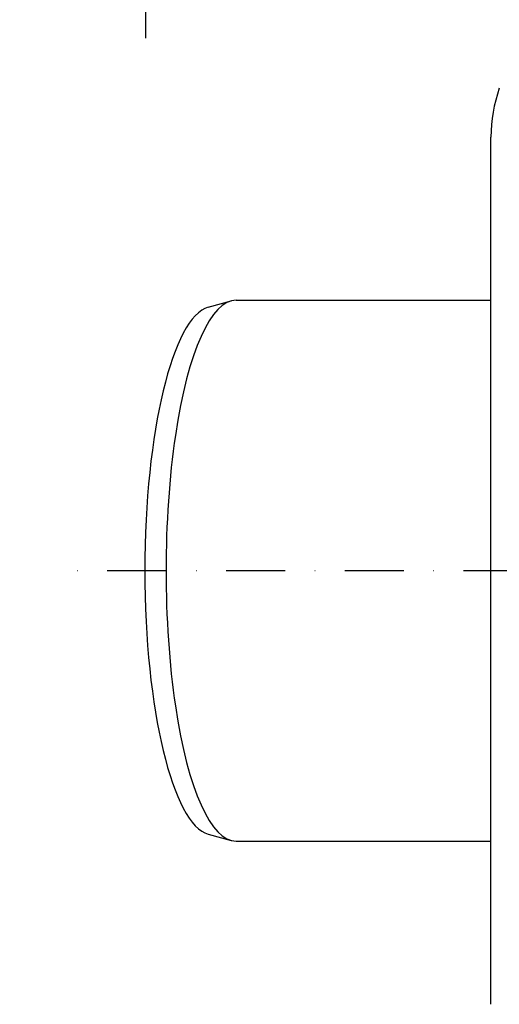
# Model space of a CAD drawing. Extents: x 199 to 1599, y 284 to 2004.
# Drawn here: x 940 to 1082, y 432 to 724 of the extents above; entities that cross this region are included whole.
import ezdxf

# ---------------------------------------------------------------- set-up
doc = ezdxf.new("R2010")
doc.units = 0
doc.header["$LTSCALE"] = 7
doc.header["$MEASUREMENT"] = 0
doc.linetypes.add('STRICHPUNKT', pattern=[1, 0.5, -0.25, 0, -0.25])
doc.layers.get('DEFPOINTS').update_dxf_attribs({"linetype": 'CONTINUOUS'})
for name, color, linetype in [('BEMASS', 3, 'CONTINUOUS'), ('DUENN-18', 94, 'CONTINUOUS'), ('MITTE', 1, 'STRICHPUNKT'), ('SICHTBAR', 7, 'CONTINUOUS')]:
    doc.layers.add(name, color=color, linetype=linetype)
doc.styles.add('BEMSTIL', font='isocp3.shx', dxfattribs={"width": 0.8})
doc.dimstyles.new('BEMASS', dxfattribs={"dimtxt": 3.5, "dimasz": 3.5, "dimexe": 1.4, "dimexo": 0, "dimgap": 2, "dimtad": 1, "dimtxsty": 'BEMSTIL', "dimcen": 3, "dimclrd": 3, "dimclre": 3, "dimclrt": 3, "dimadec": 0, "dimazin": 0, "dimtfac": 0.875, "dimtmove": 2, "dimatfit": 3, "dimfxl": 0, "dimtolj": 1, "dimlwd": 25, "dimlwe": 25, "dimarcsym": 0})

# ---------------------------------------------------------------- blocks, each defined once
blk = doc.blocks.new('*D17')
at = {"layer": 'BEMASS', "color": 3, "lineweight": 25}
for p, q in [((977.25, 816.77), (977.25, 841.27)), ((1111.87, 792.27), (963.25, 792.27)), ((977.25, 767.19), (977.25, 792.27)), ((1111.87, 767.19), (963.25, 767.19)), ((977.25, 742.69), (977.25, 718.19))]:
    blk.add_line(p, q, dxfattribs=at)
at = {"layer": 'BEMASS', "color": 3}
for points in [[(973.17, 816.77), (981.33, 816.77), (977.25, 792.27)], [(973.17, 742.69), (981.33, 742.69), (977.25, 767.19)]]:
    blk.add_solid(points, dxfattribs=at)
at = {"layer": 'DEFPOINTS', "color": 0}
for p in [(977.25, 792.27), (1111.87, 792.27), (1111.87, 767.19)]:
    blk.add_point(p, dxfattribs=at)
at = {"layer": 'BEMASS', "color": 4, "insert": (956.1, 856.23), "char_height": 24.5, "attachment_point": 5, "rotation": 90, "style": 'BEMSTIL'}
blk.add_mtext('\\A1;25', dxfattribs=at)

msp = doc.modelspace()

# ---------------------------------------------------------------- linework, layer by layer
at = {"layer": 'DUENN-18'}
msp.add_ellipse((1004, 560.73), major_axis=(0, 80), ratio=0.258819, start_param=0, end_param=3.141593, dxfattribs=at)
at = {"layer": 'MITTE', "ltscale": 5}
msp.add_line((1229.13, 560.73), (949.08, 560.73), dxfattribs=at)
at = {"layer": 'SICHTBAR'}
for p, q in [((1079.37, 432.5), (1079.37, 688.96)), ((1004, 640.73), (1079.37, 640.73)), ((995.79, 638.65), (1002.51, 640.52)), ((995.79, 482.81), (1002.51, 480.93)), ((1004, 480.73), (1079.37, 480.73))]:
    msp.add_line(p, q, dxfattribs=at)
msp.add_arc((1123.12, 688.96), 43.75, 160.6743, 180, dxfattribs=at)
msp.add_ellipse((997.24, 560.73), major_axis=(0, -78.12), ratio=0.258819, start_param=3.213451, end_param=6.211327, dxfattribs=at)

# ---------------------------------------------------------------- dimensions: what is measured, and where the dimension line sits
at = {"layer": 'BEMASS'}
dim = msp.add_linear_dim(base=(977.25, 792.27), p1=(1111.87, 767.19), p2=(1111.87, 792.27), angle=90, dimstyle='BEMASS', override={"dimscale": 7, "dimexe": 2, "dimgap": 1, "dimdec": 0, "dimclrt": 4, "dimtdec": 0, "dimatfit": 0}, dxfattribs=at)
dim.commit()
dim.dimension.update_dxf_attribs({"geometry": '*D17', "text_midpoint": (956.1, 856.23), "dimtype": 160})

doc.saveas('drawing.dxf')
